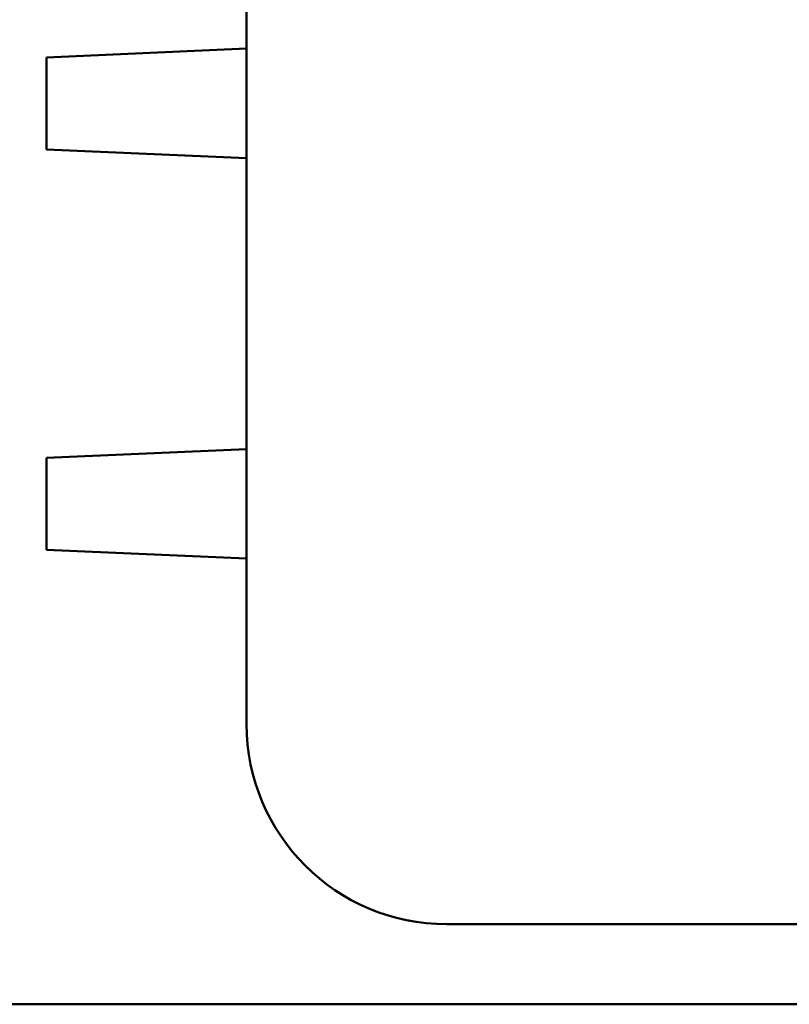
# Model space of a CAD drawing. Units: millimetres. Extents: x 0 to 5607, y 0 to 3960.
# Drawn here: x 1690 to 1729, y 2948 to 2997 of the extents above; entities that cross this region are included whole.
import ezdxf

# ---------------------------------------------------------------- set-up
doc = ezdxf.new("R2010")
doc.units = ezdxf.units.MM
doc.header["$LTSCALE"] = 6.666667
doc.layers.add('Visible (ANSI)', color=7, linetype='Continuous', lineweight=50)

msp = doc.modelspace()

# ---------------------------------------------------------------- linework, layer by layer
at = {"layer": 'Visible (ANSI)'}
for p, q in [((1701.444, 3013.752), (1701.444, 2961.752)), ((1691.444, 2995.052), (1701.444, 2995.489)), ((1691.444, 2990.452), (1691.444, 2995.052)), ((1691.444, 2990.452), (1701.444, 2990.016)), ((1691.444, 2975.052), (1701.444, 2975.489)), ((1691.444, 2970.452), (1691.444, 2975.052)), ((1691.444, 2970.452), (1701.444, 2970.016)), ((1711.444, 2951.752), (1763.444, 2951.752)), ((1735.744, 2947.752), (1651.444, 2947.752))]:
    msp.add_line(p, q, dxfattribs=at)
msp.add_arc((1711.444, 2961.752), 10, 180, 270, dxfattribs=at)

doc.saveas('drawing.dxf')
